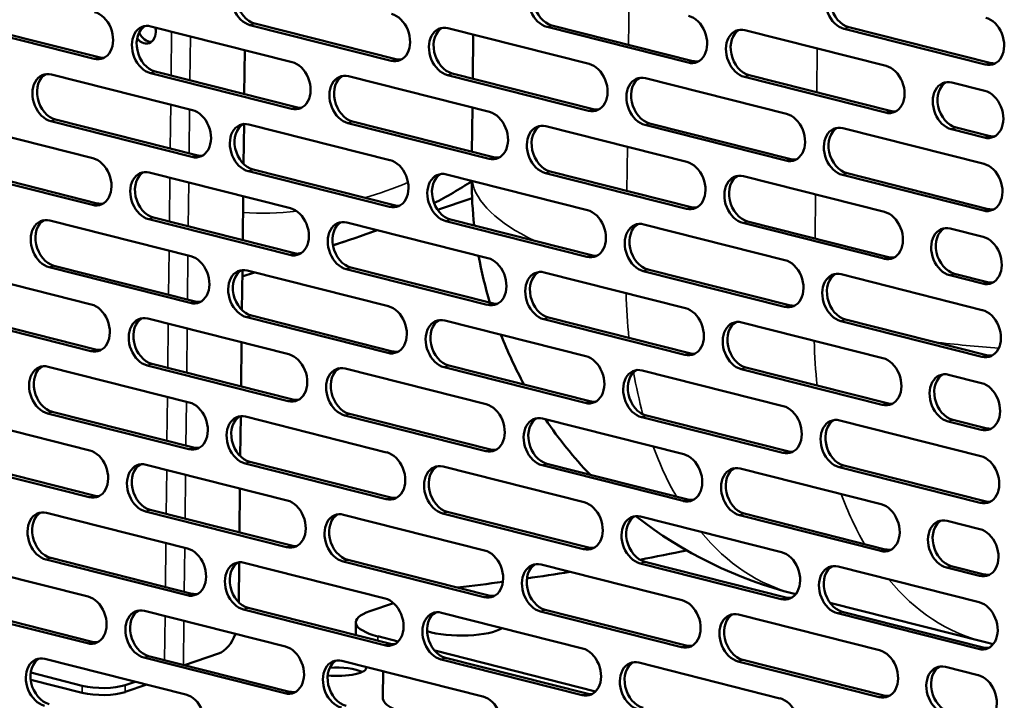
# Model space of a CAD drawing. Units: millimetres. Extents: x 65 to 5859, y 100 to 4100.
# Drawn here: x 5184 to 5313, y 2961 to 3050 of the extents above; entities that cross this region are included whole.
import ezdxf

# ---------------------------------------------------------------- set-up
doc = ezdxf.new("R2010")
doc.units = ezdxf.units.MM
doc.header["$LTSCALE"] = 20
doc.layers.add('Visible (ISO)', color=7, linetype='Continuous', lineweight=50)
doc.layers.add('Visible Narrow (ISO)', color=7, linetype='Continuous', lineweight=35)

msp = doc.modelspace()

# ---------------------------------------------------------------- linework, layer by layer
at = {"layer": 'Visible (ISO)'}
for p, q in [((5194.21, 3044.86), (5175.75, 3049.54)), ((5176.37, 3049.75), (5194.82, 3045.07)), ((5201.66, 3049.12), (5220.11, 3044.45)), ((5233.06, 3044.62), (5214.61, 3049.29)), ((5215.23, 3049.5), (5233.68, 3044.83)), ((5271.92, 3044.37), (5253.47, 3049.04)), ((5254.08, 3049.25), (5272.54, 3044.58)), ((5240.51, 3048.87), (5258.97, 3044.2)), ((5243.76, 3042.28), (5243.82, 3048.03)), ((5279.37, 3048.62), (5297.83, 3043.95)), ((5310.78, 3044.13), (5292.33, 3048.8)), ((5292.94, 3049.01), (5311.4, 3044.34)), ((5213.93, 3046.01), (5213.87, 3040.25)), ((5188.63, 3042.82), (5207.09, 3038.15)), ((5220.04, 3038.33), (5201.59, 3043)), ((5202.2, 3043.21), (5220.65, 3038.53)), ((5258.9, 3038.08), (5240.45, 3042.75)), ((5241.06, 3042.96), (5259.51, 3038.29)), ((5279.92, 3042.71), (5298.37, 3038.04)), ((5227.49, 3042.58), (5245.94, 3037.91)), ((5266.35, 3042.33), (5284.8, 3037.66)), ((5297.76, 3037.83), (5279.3, 3042.5)), ((5306.44, 3041.77), (5310.74, 3040.68)), ((5243.65, 3032.71), (5243.71, 3038.47)), ((5175.61, 3036.53), (5194.06, 3031.86)), ((5207.02, 3032.03), (5188.56, 3036.7)), ((5189.18, 3036.91), (5207.63, 3032.24)), ((5213.83, 3036.34), (5213.77, 3031.11)), ((5214.47, 3036.28), (5232.92, 3031.61)), ((5245.88, 3031.79), (5227.42, 3036.46)), ((5228.04, 3036.67), (5246.49, 3032)), ((5284.73, 3031.54), (5266.28, 3036.21)), ((5266.89, 3036.42), (5285.35, 3031.75)), ((5253.33, 3036.04), (5271.78, 3031.37)), ((5292.18, 3035.79), (5310.64, 3031.12)), ((5310.68, 3034.56), (5306.37, 3035.65)), ((5306.98, 3035.86), (5311.29, 3034.77)), ((5193.99, 3025.74), (5175.54, 3030.41)), ((5176.15, 3030.62), (5194.61, 3025.95)), ((5201.44, 3029.99), (5219.9, 3025.32)), ((5232.85, 3025.49), (5214.4, 3030.16)), ((5215.01, 3030.37), (5233.47, 3025.7)), ((5240.3, 3029.74), (5258.76, 3025.07)), ((5271.71, 3025.25), (5253.26, 3029.92)), ((5253.87, 3030.13), (5272.32, 3025.46)), ((5292.73, 3029.88), (5311.18, 3025.21)), ((5279.16, 3029.5), (5297.61, 3024.83)), ((5310.57, 3025), (5292.12, 3029.67)), ((5213.72, 3026.88), (5213.66, 3021.13)), ((5243.67, 3026.65), (5239.16, 3025.11)), ((5188.42, 3023.7), (5206.87, 3019.03)), ((5219.83, 3019.2), (5201.37, 3023.87)), ((5201.99, 3024.08), (5220.44, 3019.41)), ((5227.28, 3023.45), (5245.73, 3018.78)), ((5258.69, 3018.95), (5240.23, 3023.62)), ((5240.85, 3023.83), (5259.3, 3019.16)), ((5297.55, 3018.71), (5279.09, 3023.38)), ((5279.71, 3023.59), (5298.16, 3018.92)), ((5231.31, 3022.43), (5229.64, 3021.86)), ((5266.14, 3023.2), (5284.59, 3018.53)), ((5306.23, 3022.65), (5310.53, 3021.56)), ((5226.85, 3020.91), (5225.47, 3020.44)), ((5175.4, 3017.4), (5193.85, 3012.73)), ((5206.8, 3012.91), (5188.35, 3017.58)), ((5188.96, 3017.79), (5207.42, 3013.12)), ((5213.61, 3017.21), (5213.55, 3011.99)), ((5215.18, 3016.92), (5213.6, 3016.39)), ((5214.25, 3017.16), (5232.71, 3012.49)), ((5245.66, 3012.66), (5227.21, 3017.33)), ((5227.82, 3017.54), (5246.28, 3012.87)), ((5253.11, 3016.91), (5271.57, 3012.24)), ((5284.52, 3012.41), (5266.07, 3017.08)), ((5266.68, 3017.29), (5285.14, 3012.62)), ((5291.97, 3016.67), (5310.42, 3011.99)), ((5310.46, 3015.44), (5306.16, 3016.53)), ((5306.77, 3016.74), (5311.08, 3015.65)), ((5193.78, 3006.61), (5175.33, 3011.28)), ((5175.94, 3011.49), (5194.39, 3006.82)), ((5201.23, 3010.86), (5219.68, 3006.19)), ((5232.64, 3006.37), (5214.19, 3011.04)), ((5214.8, 3011.25), (5233.25, 3006.58)), ((5240.09, 3010.62), (5258.54, 3005.95)), ((5271.5, 3006.12), (5253.04, 3010.79)), ((5253.66, 3011), (5272.11, 3006.33)), ((5310.36, 3005.87), (5291.9, 3010.55)), ((5292.52, 3010.75), (5310.97, 3006.08)), ((5278.95, 3010.37), (5297.4, 3005.7)), ((5213.51, 3007.76), (5213.44, 3002)), ((5188.21, 3004.57), (5206.66, 2999.9)), ((5219.62, 3000.07), (5201.16, 3004.74)), ((5201.78, 3004.95), (5220.23, 3000.28)), ((5227.07, 3004.33), (5245.52, 2999.65)), ((5258.47, 2999.83), (5240.02, 3004.5)), ((5240.63, 3004.71), (5259.09, 3000.04)), ((5265.92, 3004.08), (5284.38, 2999.41)), ((5297.33, 2999.58), (5278.88, 3004.25)), ((5279.49, 3004.46), (5297.95, 2999.79)), ((5306.01, 3003.52), (5310.32, 3002.43)), ((5175.18, 2998.28), (5193.64, 2993.61)), ((5206.59, 2993.78), (5188.14, 2998.45)), ((5188.75, 2998.66), (5207.21, 2993.99)), ((5213.4, 2998.09), (5213.34, 2992.86)), ((5214.04, 2998.03), (5232.49, 2993.36)), ((5245.45, 2993.53), (5227, 2998.2)), ((5227.61, 2998.41), (5246.06, 2993.74)), ((5252.9, 2997.79), (5271.35, 2993.11)), ((5284.31, 2993.29), (5265.86, 2997.96)), ((5266.47, 2998.17), (5284.92, 2993.5)), ((5291.76, 2997.54), (5310.21, 2992.87)), ((5306.56, 2997.61), (5310.86, 2996.52)), ((5310.25, 2996.31), (5305.94, 2997.4)), ((5175.73, 2992.37), (5194.18, 2987.7)), ((5193.57, 2987.49), (5175.11, 2992.16)), ((5201.02, 2991.74), (5219.47, 2987.07)), ((5232.43, 2987.24), (5213.97, 2991.91)), ((5214.59, 2992.12), (5233.04, 2987.45)), ((5239.88, 2991.49), (5258.33, 2986.82)), ((5271.29, 2986.99), (5252.83, 2991.67)), ((5253.45, 2991.87), (5271.9, 2987.2)), ((5278.73, 2991.25), (5297.19, 2986.57)), ((5310.14, 2986.75), (5291.69, 2991.42)), ((5292.3, 2991.63), (5310.76, 2986.96)), ((5213.3, 2988.63), (5213.23, 2982.87)), ((5187.99, 2985.45), (5206.45, 2980.77)), ((5219.4, 2980.95), (5200.95, 2985.62)), ((5201.56, 2985.83), (5220.02, 2981.16)), ((5226.85, 2985.2), (5245.31, 2980.53)), ((5258.26, 2980.7), (5239.81, 2985.37)), ((5240.42, 2985.58), (5258.88, 2980.91)), ((5265.71, 2984.95), (5284.16, 2980.28)), ((5297.12, 2980.45), (5278.67, 2985.13)), ((5279.28, 2985.34), (5297.73, 2980.66)), ((5305.8, 2984.4), (5310.11, 2983.31)), ((5188.54, 2979.53), (5206.99, 2974.86)), ((5174.97, 2979.15), (5193.42, 2974.48)), ((5206.38, 2974.65), (5187.93, 2979.32)), ((5213.19, 2978.96), (5213.13, 2973.73)), ((5213.83, 2978.91), (5232.28, 2974.23)), ((5245.24, 2974.41), (5226.78, 2979.08)), ((5227.4, 2979.29), (5245.85, 2974.62)), ((5252.69, 2978.66), (5271.14, 2973.99)), ((5284.1, 2974.16), (5265.64, 2978.83)), ((5266.26, 2979.04), (5284.71, 2974.37)), ((5291.55, 2978.41), (5310, 2973.74)), ((5310.04, 2977.18), (5305.73, 2978.27)), ((5306.35, 2978.48), (5310.65, 2977.39)), ((5285.87, 2974.82), (5286, 2974.79)), ((5193.36, 2968.36), (5174.9, 2973.03)), ((5175.52, 2973.24), (5193.97, 2968.57)), ((5230.3, 2972.58), (5233.38, 2973.63)), ((5290.49, 2973.65), (5310.48, 2968.59)), ((5200.8, 2972.61), (5219.26, 2967.94)), ((5232.21, 2968.11), (5213.76, 2972.79)), ((5214.37, 2972.99), (5232.83, 2968.32)), ((5239.66, 2972.37), (5258.12, 2967.7)), ((5271.07, 2967.87), (5252.62, 2972.54)), ((5253.23, 2972.75), (5271.69, 2968.08)), ((5278.52, 2972.12), (5296.98, 2967.45)), ((5309.93, 2967.62), (5291.48, 2972.29)), ((5292.09, 2972.5), (5310.54, 2967.83)), ((5228.46, 2971.11), (5228.44, 2969.43)), ((5234, 2968.61), (5231.34, 2969.28)), ((5201.35, 2966.7), (5219.8, 2962.03)), ((5210.51, 2967.03), (5206.06, 2965.51)), ((5259.83, 2962.07), (5238.78, 2967.4)), ((5187.78, 2966.32), (5206.23, 2961.65)), ((5219.19, 2961.82), (5200.74, 2966.49)), ((5226.64, 2966.07), (5245.09, 2961.4)), ((5258.05, 2961.57), (5239.6, 2966.25)), ((5240.21, 2966.46), (5258.66, 2961.78)), ((5265.5, 2965.83), (5283.95, 2961.16)), ((5296.91, 2961.33), (5278.45, 2966)), ((5279.07, 2966.21), (5297.52, 2961.54)), ((5185.93, 2964.52), (5192.67, 2962.81)), ((5232.02, 2964.71), (5231.98, 2961.28)), ((5305.59, 2965.27), (5309.89, 2964.18)), ((5192.66, 2961.89), (5185.93, 2963.6)), ((5198.29, 2961.99), (5201.11, 2962.95)), ((5198.3, 2962.9), (5199.57, 2963.34))]:
    msp.add_line(p, q, dxfattribs=at)
for centre, start, end in [((5299.61, 3029.11), 180.2076, 186.2112), ((5299.61, 3029.11), 190.3091, 196.7825), ((5299.61, 3029.11), 201.311, 208.7062), ((5299.61, 3029.11), 214.1213, 223.6686), ((5299.61, 3029.11), 231.9488, 255.7952), ((5324.22, 3022.88), 255.7952, 257.2404)]:
    msp.add_arc(centre, 56, start, end, dxfattribs=at)
for centre, major_axis, ratio, start_param, end_param in [((5214.65, 3052.35), (-1.03, 3.03), 0.737368, 5.835882, 8.977475), ((5253.5, 3052.1), (-1.03, 3.03), 0.737368, 5.835882, 8.977475), ((5215.26, 3052.56), (-1.03, 3.03), 0.737368, 0.137849, 2.694289), ((5254.12, 3052.31), (-1.03, 3.03), 0.737368, 0.137849, 2.694289), ((5292.36, 3051.86), (-1.03, 3.03), 0.737368, 5.835882, 8.977475), ((5292.98, 3052.07), (-1.03, 3.03), 0.737368, 0.137849, 2.694289), ((5194.24, 3047.93), (1.03, -3.03), 0.737368, 5.835882, 8.977475), ((5233.1, 3047.68), (1.03, -3.03), 0.737368, 5.835882, 8.977475), ((5271.96, 3047.43), (1.03, -3.03), 0.737368, 5.835882, 8.977475), ((5201.62, 3046.06), (-1.03, 3.03), 0.737368, 5.835882, 8.977475), ((5202.24, 3046.27), (-1.03, 3.03), 0.737368, 0.137849, 2.694289), ((5240.48, 3045.81), (-1.03, 3.03), 0.737368, 5.835882, 8.977475), ((5310.82, 3047.19), (1.03, -3.03), 0.737368, 5.835882, 8.977475), ((5200.78, 3048.79), (0.63, -1.85), 0.737368, 5.180349, 7.703601), ((5201.39, 3049), (0.63, -1.85), 0.737368, 4.833872, 6.056912), ((5241.09, 3046.02), (-1.03, 3.03), 0.737368, 0.137849, 2.694289), ((5279.34, 3045.56), (-1.03, 3.03), 0.737368, 5.835882, 8.977475), ((5279.95, 3045.77), (-1.03, 3.03), 0.737368, 0.137849, 2.694289), ((5194.85, 3048.13), (1.03, -3.03), 0.737368, 5.835882, 6.145336), ((5220.08, 3041.39), (1.03, -3.03), 0.737368, 5.835882, 8.977475), ((5233.71, 3047.89), (1.03, -3.03), 0.737368, 5.835882, 6.145336), ((5258.93, 3041.14), (1.03, -3.03), 0.737368, 5.835882, 8.977475), ((5272.57, 3047.64), (1.03, -3.03), 0.737368, 5.835882, 6.145336), ((5297.79, 3040.89), (1.03, -3.03), 0.737368, 5.835882, 8.977475), ((5311.43, 3047.4), (1.03, -3.03), 0.737368, 5.835882, 6.145336), ((5188.6, 3039.76), (-1.03, 3.03), 0.737368, 5.835882, 8.977475), ((5189.21, 3039.97), (-1.03, 3.03), 0.737368, 0.137849, 2.694289), ((5227.46, 3039.52), (-1.03, 3.03), 0.737368, 5.835882, 8.977475), ((5228.07, 3039.73), (-1.03, 3.03), 0.737368, 0.137849, 2.694289), ((5266.32, 3039.27), (-1.03, 3.03), 0.737368, 5.835882, 8.977475), ((5266.93, 3039.48), (-1.03, 3.03), 0.737368, 0.137849, 2.694289), ((5306.4, 3038.71), (-1.03, 3.03), 0.737368, 5.835882, 8.977475), ((5307.02, 3038.92), (-1.03, 3.03), 0.737368, 0.137849, 2.694289), ((5310.71, 3037.62), (1.03, -3.03), 0.737368, 5.835882, 8.977475), ((5207.05, 3035.09), (1.03, -3.03), 0.737368, 5.835882, 8.977475), ((5220.69, 3041.59), (1.03, -3.03), 0.737368, 5.835882, 6.145336), ((5245.91, 3034.85), (1.03, -3.03), 0.737368, 5.835882, 8.977475), ((5259.55, 3041.35), (1.03, -3.03), 0.737368, 5.835882, 6.145336), ((5284.77, 3034.6), (1.03, -3.03), 0.737368, 5.835882, 8.977475), ((5298.41, 3041.1), (1.03, -3.03), 0.737368, 5.835882, 6.145336), ((5214.43, 3033.22), (-1.03, 3.03), 0.737368, 5.835882, 8.977475), ((5215.05, 3033.43), (-1.03, 3.03), 0.737368, 0.137849, 2.694289), ((5253.29, 3032.98), (-1.03, 3.03), 0.737368, 5.835882, 8.977475), ((5253.91, 3033.19), (-1.03, 3.03), 0.737368, 0.137849, 2.694289), ((5292.15, 3032.73), (-1.03, 3.03), 0.737368, 5.835882, 8.977475), ((5292.76, 3032.94), (-1.03, 3.03), 0.737368, 0.137849, 2.694289), ((5311.32, 3037.83), (1.03, -3.03), 0.737368, 5.835882, 6.145336), ((5194.03, 3028.8), (1.03, -3.03), 0.737368, 5.835882, 8.977475), ((5207.67, 3035.3), (1.03, -3.03), 0.737368, 5.835882, 6.145336), ((5232.89, 3028.55), (1.03, -3.03), 0.737368, 5.835882, 8.977475), ((5246.52, 3035.06), (1.03, -3.03), 0.737368, 5.835882, 6.145336), ((5271.74, 3028.31), (1.03, -3.03), 0.737368, 5.835882, 8.977475), ((5285.38, 3034.81), (1.03, -3.03), 0.737368, 5.835882, 6.145336), ((5310.6, 3028.06), (1.03, -3.03), 0.737368, 5.835882, 8.977475), ((5201.41, 3026.93), (-1.03, 3.03), 0.737368, 5.835882, 8.977475), ((5202.02, 3027.14), (-1.03, 3.03), 0.737368, 0.137849, 2.694289), ((5240.27, 3026.68), (-1.03, 3.03), 0.737368, 5.835882, 8.977475), ((5240.88, 3026.89), (-1.03, 3.03), 0.737368, 0.137849, 2.694289), ((5279.13, 3026.44), (-1.03, 3.03), 0.737368, 5.835882, 8.977475), ((5279.74, 3026.65), (-1.03, 3.03), 0.737368, 0.137849, 2.694289), ((5194.64, 3029.01), (1.03, -3.03), 0.737368, 5.835882, 6.145336), ((5219.86, 3022.26), (1.03, -3.03), 0.737368, 5.835882, 8.977475), ((5233.5, 3028.76), (1.03, -3.03), 0.737368, 5.835882, 6.145336), ((5258.72, 3022.01), (1.03, -3.03), 0.737368, 5.835882, 8.977475), ((5272.36, 3028.52), (1.03, -3.03), 0.737368, 5.835882, 6.145336), ((5297.58, 3021.77), (1.03, -3.03), 0.737368, 5.835882, 8.977475), ((5311.22, 3028.27), (1.03, -3.03), 0.737368, 5.835882, 6.145336), ((5188.39, 3020.64), (-1.03, 3.03), 0.737368, 5.835882, 8.977475), ((5189, 3020.85), (-1.03, 3.03), 0.737368, 0.137849, 2.694289), ((5227.24, 3020.39), (-1.03, 3.03), 0.737368, 5.835882, 8.977475), ((5227.86, 3020.6), (-1.03, 3.03), 0.737368, 0.137849, 2.694289), ((5266.1, 3020.14), (-1.03, 3.03), 0.737368, 5.835882, 8.977475), ((5266.72, 3020.35), (-1.03, 3.03), 0.737368, 0.137849, 2.694289), ((5306.19, 3019.59), (-1.03, 3.03), 0.737368, 5.835882, 8.977475), ((5306.8, 3019.8), (-1.03, 3.03), 0.737368, 0.137849, 2.694289), ((5310.5, 3018.5), (1.03, -3.03), 0.737368, 5.835882, 8.977475), ((5220.48, 3022.47), (1.03, -3.03), 0.737368, 5.835882, 6.145336), ((5206.84, 3015.97), (1.03, -3.03), 0.737368, 5.835882, 8.977475), ((5245.7, 3015.72), (1.03, -3.03), 0.737368, 5.835882, 8.977475), ((5259.33, 3022.22), (1.03, -3.03), 0.737368, 5.835882, 6.145336), ((5284.56, 3015.47), (1.03, -3.03), 0.737368, 5.835882, 8.977475), ((5298.19, 3021.98), (1.03, -3.03), 0.737368, 5.835882, 6.145336), ((5214.22, 3014.1), (-1.03, 3.03), 0.737368, 5.835882, 8.977475), ((5214.83, 3014.31), (-1.03, 3.03), 0.737368, 0.137849, 2.694289), ((5253.08, 3013.85), (-1.03, 3.03), 0.737368, 5.835882, 8.977475), ((5253.69, 3014.06), (-1.03, 3.03), 0.737368, 0.137849, 2.694289), ((5291.94, 3013.61), (-1.03, 3.03), 0.737368, 5.835882, 8.977475), ((5292.55, 3013.81), (-1.03, 3.03), 0.737368, 0.137849, 2.694289), ((5311.11, 3018.71), (1.03, -3.03), 0.737368, 5.835882, 6.145336), ((5207.45, 3016.18), (1.03, -3.03), 0.737368, 5.835882, 6.145336), ((5193.81, 3009.67), (1.03, -3.03), 0.737368, 5.835882, 8.977475), ((5232.67, 3009.43), (1.03, -3.03), 0.737368, 5.835882, 8.977475), ((5246.31, 3015.93), (1.03, -3.03), 0.737368, 5.835882, 6.145336), ((5271.53, 3009.18), (1.03, -3.03), 0.737368, 5.835882, 8.977475), ((5285.17, 3015.68), (1.03, -3.03), 0.737368, 5.835882, 6.145336), ((5310.39, 3008.93), (1.03, -3.03), 0.737368, 5.835882, 8.977475), ((5201.2, 3007.8), (-1.03, 3.03), 0.737368, 5.835882, 8.977475), ((5201.81, 3008.01), (-1.03, 3.03), 0.737368, 0.137849, 2.694289), ((5240.05, 3007.56), (-1.03, 3.03), 0.737368, 5.835882, 8.977475), ((5240.67, 3007.77), (-1.03, 3.03), 0.737368, 0.137849, 2.694289), ((5278.91, 3007.31), (-1.03, 3.03), 0.737368, 5.835882, 8.977475), ((5279.53, 3007.52), (-1.03, 3.03), 0.737368, 0.137849, 2.694289), ((5194.43, 3009.88), (1.03, -3.03), 0.737368, 5.835882, 6.145336), ((5233.29, 3009.64), (1.03, -3.03), 0.737368, 5.835882, 6.145336), ((5219.65, 3003.13), (1.03, -3.03), 0.737368, 5.835882, 8.977475), ((5258.51, 3002.89), (1.03, -3.03), 0.737368, 5.835882, 8.977475), ((5272.15, 3009.39), (1.03, -3.03), 0.737368, 5.835882, 6.145336), ((5297.37, 3002.64), (1.03, -3.03), 0.737368, 5.835882, 8.977475), ((5311, 3009.14), (1.03, -3.03), 0.737368, 5.835882, 6.145336), ((5188.17, 3001.51), (-1.03, 3.03), 0.737368, 5.835882, 8.977475), ((5188.79, 3001.72), (-1.03, 3.03), 0.737368, 0.137849, 2.694289), ((5227.03, 3001.26), (-1.03, 3.03), 0.737368, 5.835882, 8.977475), ((5227.64, 3001.47), (-1.03, 3.03), 0.737368, 0.137849, 2.694289), ((5265.89, 3001.02), (-1.03, 3.03), 0.737368, 5.835882, 8.977475), ((5266.5, 3001.23), (-1.03, 3.03), 0.737368, 0.137849, 2.694289), ((5305.98, 3000.46), (-1.03, 3.03), 0.737368, 5.835882, 8.977475), ((5306.59, 3000.67), (-1.03, 3.03), 0.737368, 0.137849, 2.694289), ((5310.28, 2999.37), (1.03, -3.03), 0.737368, 5.835882, 8.977475), ((5220.26, 3003.34), (1.03, -3.03), 0.737368, 5.835882, 6.145336), ((5206.63, 2996.84), (1.03, -3.03), 0.737368, 5.835882, 8.977475), ((5245.48, 2996.59), (1.03, -3.03), 0.737368, 5.835882, 8.977475), ((5259.12, 3003.1), (1.03, -3.03), 0.737368, 5.835882, 6.145336), ((5284.34, 2996.35), (1.03, -3.03), 0.737368, 5.835882, 8.977475), ((5297.98, 3002.85), (1.03, -3.03), 0.737368, 5.835882, 6.145336), ((5214.01, 2994.97), (-1.03, 3.03), 0.737368, 5.835882, 8.977475), ((5214.62, 2995.18), (-1.03, 3.03), 0.737368, 0.137849, 2.694289), ((5252.87, 2994.73), (-1.03, 3.03), 0.737368, 5.835882, 8.977475), ((5253.48, 2994.93), (-1.03, 3.03), 0.737368, 0.137849, 2.694289), ((5291.72, 2994.48), (-1.03, 3.03), 0.737368, 5.835882, 8.977475), ((5292.34, 2994.69), (-1.03, 3.03), 0.737368, 0.137849, 2.694289), ((5310.9, 2999.58), (1.03, -3.03), 0.737368, 5.835882, 6.145336), ((5207.24, 2997.05), (1.03, -3.03), 0.737368, 5.835882, 6.145336), ((5246.1, 2996.8), (1.03, -3.03), 0.737368, 5.835882, 6.145336), ((5193.6, 2990.55), (1.03, -3.03), 0.737368, 5.835882, 8.977475), ((5232.46, 2990.3), (1.03, -3.03), 0.737368, 5.835882, 8.977475), ((5271.32, 2990.05), (1.03, -3.03), 0.737368, 5.835882, 8.977475), ((5284.96, 2996.56), (1.03, -3.03), 0.737368, 5.835882, 6.145336), ((5310.18, 2989.81), (1.03, -3.03), 0.737368, 5.835882, 8.977475), ((5200.98, 2988.68), (-1.03, 3.03), 0.737368, 5.835882, 8.977475), ((5201.6, 2988.89), (-1.03, 3.03), 0.737368, 0.137849, 2.694289), ((5239.84, 2988.43), (-1.03, 3.03), 0.737368, 5.835882, 8.977475), ((5240.46, 2988.64), (-1.03, 3.03), 0.737368, 0.137849, 2.694289), ((5278.7, 2988.19), (-1.03, 3.03), 0.737368, 5.835882, 8.977475), ((5279.31, 2988.4), (-1.03, 3.03), 0.737368, 0.137849, 2.694289), ((5194.22, 2990.76), (1.03, -3.03), 0.737368, 5.835882, 6.145336), ((5233.07, 2990.51), (1.03, -3.03), 0.737368, 5.835882, 6.145336), ((5271.93, 2990.26), (1.03, -3.03), 0.737368, 5.835882, 6.145336), ((5219.44, 2984.01), (1.03, -3.03), 0.737368, 5.835882, 8.977475), ((5258.3, 2983.76), (1.03, -3.03), 0.737368, 5.835882, 8.977475), ((5297.15, 2983.51), (1.03, -3.03), 0.737368, 5.835882, 8.977475), ((5310.79, 2990.02), (1.03, -3.03), 0.737368, 5.835882, 6.145336), ((5187.96, 2982.38), (-1.03, 3.03), 0.737368, 5.835882, 8.977475), ((5188.57, 2982.59), (-1.03, 3.03), 0.737368, 0.137849, 2.694289), ((5226.82, 2982.14), (-1.03, 3.03), 0.737368, 5.835882, 8.977475), ((5227.43, 2982.35), (-1.03, 3.03), 0.737368, 0.137849, 2.694289), ((5265.68, 2981.89), (-1.03, 3.03), 0.737368, 5.835882, 8.977475), ((5266.29, 2982.1), (-1.03, 3.03), 0.737368, 0.137849, 2.694289), ((5305.77, 2981.33), (-1.03, 3.03), 0.737368, 5.835882, 8.977475), ((5306.38, 2981.54), (-1.03, 3.03), 0.737368, 0.137849, 2.694289), ((5310.07, 2980.25), (1.03, -3.03), 0.737368, 5.835882, 8.977475), ((5206.41, 2977.71), (1.03, -3.03), 0.737368, 5.835882, 8.977475), ((5220.05, 2984.22), (1.03, -3.03), 0.737368, 5.835882, 6.145336), ((5258.91, 2983.97), (1.03, -3.03), 0.737368, 5.835882, 6.145336), ((5245.27, 2977.47), (1.03, -3.03), 0.737368, 5.835882, 8.977475), ((5175.79, 3018.91), (-159.99, 1.78), 0.292174, 2.170193, 2.217358), ((5284.13, 2977.22), (1.03, -3.03), 0.737368, 5.835882, 8.977475), ((5297.77, 2983.72), (1.03, -3.03), 0.737368, 5.835882, 6.145336), ((5213.79, 2975.85), (-1.03, 3.03), 0.737368, 5.835882, 8.977475), ((5214.41, 2976.05), (-1.03, 3.03), 0.737368, 0.137849, 2.694289), ((5252.65, 2975.6), (-1.03, 3.03), 0.737368, 5.835882, 8.977475), ((5253.27, 2975.81), (-1.03, 3.03), 0.737368, 0.137849, 2.694289), ((5291.51, 2975.35), (-1.03, 3.03), 0.737368, 5.835882, 8.977475), ((5292.13, 2975.56), (-1.03, 3.03), 0.737368, 0.137849, 2.694289), ((5175.79, 3018.91), (-159.99, 1.78), 0.292174, 2.062248, 2.102344), ((5310.69, 2980.45), (1.03, -3.03), 0.737368, 5.835882, 6.145336), ((5175.79, 3018.91), (-159.99, 1.78), 0.292174, 1.999192, 2.040199), ((5193.39, 2971.42), (1.03, -3.03), 0.737368, 5.835882, 8.977475), ((5207.03, 2977.92), (1.03, -3.03), 0.737368, 5.835882, 6.145336), ((5245.89, 2977.68), (1.03, -3.03), 0.737368, 5.835882, 6.145336), ((5284.74, 2977.43), (1.03, -3.03), 0.737368, 5.835882, 6.145336), ((5232.25, 2971.17), (1.03, -3.03), 0.737368, 5.835882, 8.977475), ((5271.11, 2970.93), (1.03, -3.03), 0.737368, 5.835882, 8.977475), ((5309.97, 2970.68), (1.03, -3.03), 0.737368, 5.835882, 8.977475), ((5200.77, 2969.55), (-1.03, 3.03), 0.737368, 5.835882, 8.977475), ((5201.38, 2969.76), (-1.03, 3.03), 0.737368, 0.137849, 2.694289), ((5236.46, 2971.02), (-8, 0.09), 0.292174, 5.592816, 7.163612), ((5239.63, 2969.31), (-1.03, 3.03), 0.737368, 5.835882, 8.977475), ((5240.24, 2969.52), (-1.03, 3.03), 0.737368, 0.137849, 2.694289), ((5278.49, 2969.06), (-1.03, 3.03), 0.737368, 5.835882, 8.977475), ((5279.1, 2969.27), (-1.03, 3.03), 0.737368, 0.137849, 2.694289), ((5210.55, 2970.85), (-0.98, -3.88), 0.609034, 0.37726, 1.39869), ((5242.09, 2971.12), (-6, 0.07), 0.292174, 0.774167, 2.73286), ((5194, 2971.63), (1.03, -3.03), 0.737368, 5.835882, 6.145336), ((5219.22, 2964.88), (1.03, -3.03), 0.737368, 5.835882, 8.977475), ((5232.86, 2971.38), (1.03, -3.03), 0.737368, 5.835882, 6.145336), ((5271.72, 2971.14), (1.03, -3.03), 0.737368, 5.835882, 6.145336), ((5187.75, 2963.26), (-1.03, 3.03), 0.737368, 5.835882, 8.977475), ((5258.08, 2964.63), (1.03, -3.03), 0.737368, 5.835882, 8.977475), ((5296.94, 2964.39), (1.03, -3.03), 0.737368, 5.835882, 8.977475), ((5310.58, 2970.89), (1.03, -3.03), 0.737368, 5.835882, 6.145336), ((5188.36, 2963.47), (-1.03, 3.03), 0.737368, 0.137849, 2.694289), ((5226.61, 2963.01), (-1.03, 3.03), 0.737368, 5.835882, 8.977475), ((5227.22, 2963.22), (-1.03, 3.03), 0.737368, 0.137849, 2.694289), ((5265.46, 2962.77), (-1.03, 3.03), 0.737368, 5.835882, 8.977475), ((5266.08, 2962.98), (-1.03, 3.03), 0.737368, 0.137849, 2.694289), ((5305.55, 2962.21), (-1.03, 3.03), 0.737368, 5.835882, 8.977475), ((5306.17, 2962.42), (-1.03, 3.03), 0.737368, 0.137849, 2.694289), ((5225.99, 2965.22), (3.84, -0.04), 0.292174, 4.395411, 6.364233), ((5225.97, 2964.07), (-3.84, 0.04), 0.292174, 3.678462, 4.959585), ((5309.86, 2961.12), (1.03, -3.03), 0.737368, 5.835882, 8.977475), ((5195.23, 2963.68), (-4, 0.04), 0.292174, 0.880427, 2.451223), ((5195.22, 2962.76), (4, -0.04), 0.292174, 4.02202, 5.592816), ((5206.2, 2958.59), (1.03, -3.03), 0.737368, 5.835882, 8.977475), ((5219.84, 2965.09), (1.03, -3.03), 0.737368, 5.835882, 6.145336), ((5258.7, 2964.84), (1.03, -3.03), 0.737368, 5.835882, 6.145336), ((5297.55, 2964.6), (1.03, -3.03), 0.737368, 5.835882, 6.145336), ((5241.98, 2961.17), (-10, 0.11), 0.292174, 0, 2.149052), ((5245.06, 2958.34), (1.03, -3.03), 0.737368, 5.835882, 8.977475), ((5283.92, 2958.1), (1.03, -3.03), 0.737368, 5.835882, 8.977475)]:
    msp.add_ellipse(centre, major_axis=major_axis, ratio=ratio, start_param=start_param, end_param=end_param, dxfattribs=at)
for points in [[(5238.71, 3025.96), (5240.36, 3026.85), (5242, 3027.81), (5243.61, 3028.84)], [(5225.46, 3020.49), (5227.38, 3021.05), (5229.3, 3021.7), (5231.2, 3022.46)]]:
    msp.add_open_spline(points, degree=3, dxfattribs=at)
msp.add_open_spline([(5220.85, 3019.35), (5220.91, 3019.36), (5220.97, 3019.37), (5221.13, 3019.41), (5221.23, 3019.43), (5221.33, 3019.45)], degree=3, knots=[4.620920329, 4.620920329, 4.620920329, 4.620920329, 4.623245467, 4.623245467, 4.626836831, 4.626836831, 4.626836831, 4.626836831], dxfattribs=at)
at = {"layer": 'Visible Narrow (ISO)'}
for p, q in [((5264.14, 3046.71), (5264.21, 3052.46)), ((5214.61, 3049.29), (5215.23, 3049.5)), ((5253.47, 3049.04), (5254.08, 3049.25)), ((5204.29, 3042.68), (5204.35, 3048.43)), ((5206.82, 3047.81), (5206.76, 3042.05)), ((5292.33, 3048.8), (5292.94, 3049.01)), ((5288.81, 3046.23), (5288.75, 3040.48)), ((5194.21, 3044.86), (5194.82, 3045.07)), ((5233.06, 3044.62), (5233.68, 3044.83)), ((5271.92, 3044.37), (5272.54, 3044.58)), ((5310.78, 3044.13), (5311.4, 3044.34)), ((5201.59, 3043), (5202.2, 3043.21)), ((5240.45, 3042.75), (5241.06, 3042.96)), ((5279.3, 3042.5), (5279.92, 3042.71)), ((5204.18, 3033.12), (5204.24, 3038.87)), ((5206.71, 3038.25), (5206.65, 3032.49)), ((5220.04, 3038.33), (5220.65, 3038.53)), ((5258.9, 3038.08), (5259.51, 3038.29)), ((5297.76, 3037.83), (5298.37, 3038.04)), ((5188.56, 3036.7), (5189.18, 3036.91)), ((5227.42, 3036.46), (5228.04, 3036.67)), ((5266.28, 3036.21), (5266.89, 3036.42)), ((5306.37, 3035.65), (5306.98, 3035.86)), ((5310.68, 3034.56), (5311.29, 3034.77)), ((5263.93, 3027.58), (5264, 3033.34)), ((5207.02, 3032.03), (5207.63, 3032.24)), ((5245.88, 3031.79), (5246.49, 3032)), ((5284.73, 3031.54), (5285.35, 3031.75)), ((5214.4, 3030.16), (5215.01, 3030.37)), ((5253.26, 3029.92), (5253.87, 3030.13)), ((5292.12, 3029.67), (5292.73, 3029.88)), ((5204.07, 3023.55), (5204.14, 3029.31)), ((5206.61, 3028.68), (5206.54, 3022.93)), ((5193.99, 3025.74), (5194.61, 3025.95)), ((5288.6, 3027.11), (5288.54, 3021.35)), ((5232.85, 3025.49), (5233.47, 3025.7)), ((5271.71, 3025.25), (5272.32, 3025.46)), ((5310.57, 3025), (5311.18, 3025.21)), ((5201.37, 3023.87), (5201.99, 3024.08)), ((5240.23, 3023.62), (5240.85, 3023.83)), ((5279.09, 3023.38), (5279.71, 3023.59)), ((5203.97, 3013.99), (5204.03, 3019.75)), ((5219.83, 3019.2), (5220.44, 3019.41)), ((5206.5, 3019.12), (5206.44, 3013.36)), ((5258.69, 3018.95), (5259.3, 3019.16)), ((5297.55, 3018.71), (5298.16, 3018.92)), ((5188.35, 3017.58), (5188.96, 3017.79)), ((5227.21, 3017.33), (5227.82, 3017.54)), ((5266.07, 3017.08), (5266.68, 3017.29)), ((5306.16, 3016.53), (5306.77, 3016.74)), ((5310.46, 3015.44), (5311.08, 3015.65)), ((5206.8, 3012.91), (5207.42, 3013.12)), ((5245.66, 3012.66), (5246.28, 3012.87)), ((5284.52, 3012.41), (5285.14, 3012.62)), ((5214.19, 3011.04), (5214.8, 3011.25)), ((5253.04, 3010.79), (5253.66, 3011)), ((5291.9, 3010.55), (5292.52, 3010.75)), ((5203.86, 3004.43), (5203.92, 3010.18)), ((5206.39, 3009.56), (5206.33, 3003.8)), ((5193.78, 3006.61), (5194.39, 3006.82)), ((5232.64, 3006.37), (5233.25, 3006.58)), ((5271.5, 3006.12), (5272.11, 3006.33)), ((5310.36, 3005.87), (5310.97, 3006.08)), ((5201.16, 3004.74), (5201.78, 3004.95)), ((5240.02, 3004.5), (5240.63, 3004.71)), ((5278.88, 3004.25), (5279.49, 3004.46)), ((5203.75, 2994.86), (5203.82, 3000.62)), ((5219.62, 3000.07), (5220.23, 3000.28)), ((5206.29, 2999.99), (5206.22, 2994.24)), ((5258.47, 2999.83), (5259.09, 3000.04)), ((5297.33, 2999.58), (5297.95, 2999.79)), ((5188.14, 2998.45), (5188.75, 2998.66)), ((5227, 2998.2), (5227.61, 2998.41)), ((5265.86, 2997.96), (5266.47, 2998.17)), ((5305.94, 2997.4), (5306.56, 2997.61)), ((5310.25, 2996.31), (5310.86, 2996.52)), ((5206.59, 2993.78), (5207.21, 2993.99)), ((5245.45, 2993.53), (5246.06, 2993.74)), ((5284.31, 2993.29), (5284.92, 2993.5)), ((5203.65, 2985.3), (5203.71, 2991.06)), ((5213.97, 2991.91), (5214.59, 2992.12)), ((5252.83, 2991.67), (5253.45, 2991.87)), ((5291.69, 2991.42), (5292.3, 2991.63)), ((5206.18, 2990.43), (5206.12, 2984.67)), ((5193.57, 2987.49), (5194.18, 2987.7)), ((5232.43, 2987.24), (5233.04, 2987.45)), ((5271.29, 2986.99), (5271.9, 2987.2)), ((5310.14, 2986.75), (5310.76, 2986.96)), ((5200.95, 2985.62), (5201.56, 2985.83)), ((5239.81, 2985.37), (5240.42, 2985.58)), ((5278.67, 2985.13), (5279.28, 2985.34)), ((5203.54, 2975.74), (5203.6, 2981.49)), ((5206.08, 2980.87), (5206.01, 2975.11)), ((5219.4, 2980.95), (5220.02, 2981.16)), ((5258.26, 2980.7), (5258.88, 2980.91)), ((5187.93, 2979.32), (5188.54, 2979.53)), ((5297.12, 2980.45), (5297.73, 2980.66)), ((5226.78, 2979.08), (5227.4, 2979.29)), ((5265.64, 2978.83), (5266.26, 2979.04)), ((5305.73, 2978.27), (5306.35, 2978.48)), ((5310.04, 2977.18), (5310.65, 2977.39)), ((5206.38, 2974.65), (5206.99, 2974.86)), ((5245.24, 2974.41), (5245.85, 2974.62)), ((5284.1, 2974.16), (5284.71, 2974.37)), ((5203.43, 2966.17), (5203.5, 2971.93)), ((5213.76, 2972.79), (5214.37, 2972.99)), ((5252.62, 2972.54), (5253.23, 2972.75)), ((5291.48, 2972.29), (5292.09, 2972.5)), ((5205.97, 2971.3), (5205.91, 2965.55)), ((5231.34, 2968.7), (5231.34, 2969.28)), ((5193.36, 2968.36), (5193.97, 2968.57)), ((5232.21, 2968.11), (5232.83, 2968.32)), ((5271.07, 2967.87), (5271.69, 2968.08)), ((5200.74, 2966.49), (5201.35, 2966.7)), ((5309.93, 2967.62), (5310.54, 2967.83)), ((5239.6, 2966.25), (5240.21, 2966.46)), ((5278.45, 2966), (5279.07, 2966.21)), ((5192.67, 2962.81), (5192.66, 2961.89)), ((5198.29, 2961.99), (5198.3, 2962.9)), ((5219.19, 2961.82), (5219.8, 2962.03)), ((5258.05, 2961.57), (5258.66, 2961.78)), ((5296.91, 2961.33), (5297.52, 2961.54))]:
    msp.add_line(p, q, dxfattribs=at)
for centre, major_axis, ratio, start_param, end_param in [((5232.98, 3132.57), (-26.99, -106.64), 0.609034, 0.54278, 0.54616), ((5232.98, 3132.57), (-26.99, -106.64), 0.609034, 0.345837, 0.426563), ((5299.61, 3029.11), (-56, 0.62), 0.292174, 0.051504, 0.553249), ((5232.98, 3132.57), (-26.99, -106.64), 0.609034, 0.116103, 0.219021), ((5299.61, 3029.11), (13.74, 54.29), 0.609034, 1.998644, 2.111626), ((5324.22, 3022.88), (-13.74, -54.29), 0.609034, 5.140237, 5.253219), ((5324.22, 3022.88), (-56, 0.62), 0.292174, 1.207605, 1.364508), ((5299.61, 3029.11), (13.74, 54.29), 0.609034, 2.20155, 2.318546), ((5324.22, 3022.88), (-13.74, -54.29), 0.609034, 5.39339, 5.428984), ((5299.61, 3029.11), (13.74, 54.29), 0.609034, 2.414246, 2.580878), ((5324.22, 3022.88), (-13.74, -54.29), 0.609034, 5.555839, 5.72247), ((5299.61, 3029.11), (-13.74, -54.29), 0.609034, 5.862857, 6.283185), ((5324.22, 3022.88), (-13.74, -54.29), 0.609034, 5.862857, 6.283185)]:
    msp.add_ellipse(centre, major_axis=major_axis, ratio=ratio, start_param=start_param, end_param=end_param, dxfattribs=at)

doc.saveas('drawing.dxf')
